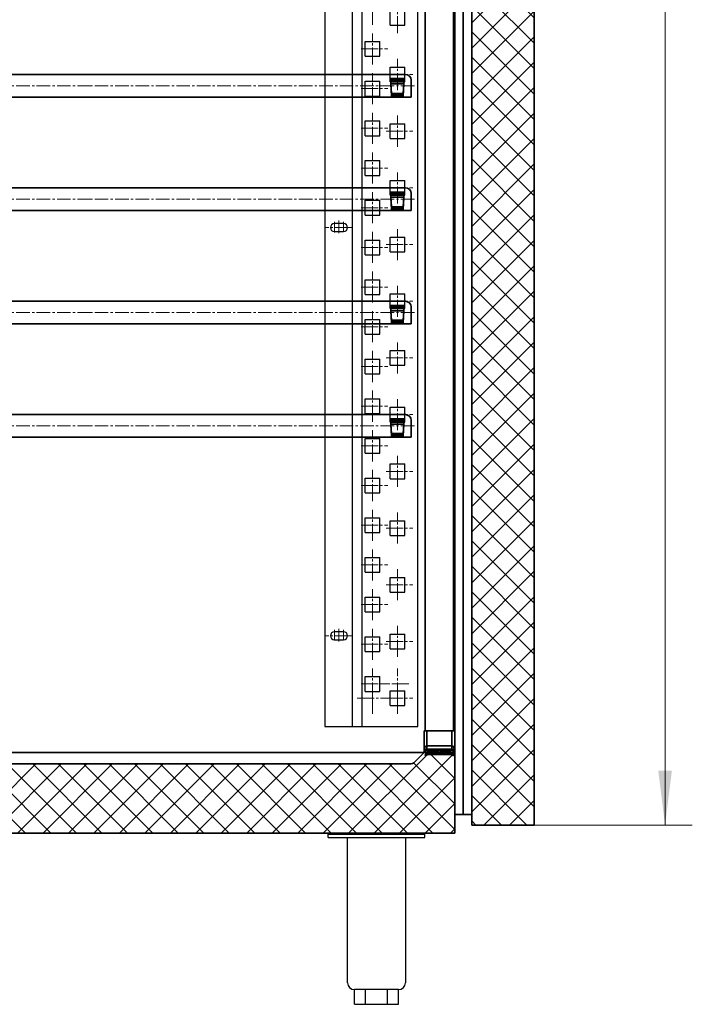
# Model space of a CAD drawing. Units: millimetres. Extents: x 3445 to 6238, y -9103 to -4922.
# Drawn here: x 5645 to 6238, y -7530 to -6661 of the extents above; entities that cross this region are included whole.
import ezdxf

# ---------------------------------------------------------------- set-up
doc = ezdxf.new("R2010")
doc.units = ezdxf.units.MM
doc.linetypes.add('中心线', pattern=[20.6, 15, -1.8, 2, -1.8])
doc.linetypes.add('点画线', pattern=[18, 12, -2, 2, -2])
doc.layers.get('0').update_dxf_attribs({"lineweight": 35})
for name, color, linetype, lineweight in [('1轮廓实线层', 7, 'Continuous', 50), ('5剖面线层', 2, 'Continuous', 18), ('Layer0', 7, 'Continuous', 18), ('Layer2', 7, 'Continuous', 18), ('中心线层', 1, '点画线', 18), ('剖面线层', 4, 'Continuous', 18), ('尺寸线层', 3, 'Continuous', 18), ('粗实线层', 7, 'Continuous', 35)]:
    doc.layers.add(name, color=color, linetype=linetype, lineweight=lineweight)
doc.styles.add('标准', font='txt', dxfattribs={"width": 0.667})
doc.dimstyles.new('GB_尺寸', dxfattribs={"dimscale": 12, "dimtxt": 3.5, "dimasz": 4, "dimexe": 2, "dimexo": 0, "dimtad": 1, "dimzin": 4, "dimdsep": 46, "dimlunit": 5, "dimtxsty": '标准', "dimblk": '_CAXARROW', "dimcen": 0, "dimdle": 6, "dimazin": 2, "dimtfac": 0.707107, "dimtdec": 3, "dimtmove": 2, "dimatfit": 3, "dimfxl": 0, "dimfrac": 2, "dimtolj": 1, "dimtzin": 0, "dimarcsym": 0})

# ---------------------------------------------------------------- blocks, each defined once
blk = doc.blocks.new('zw$B60_1')
at = {"layer": '5剖面线层'}
h = blk.add_hatch(dxfattribs=at)
h.set_pattern_fill('ANSI37', color=256, scale=0.5, style=0)
edge = h.paths.add_edge_path(flags=0)
edge.add_line((0, 1.5), (0, 1.7))
edge.add_arc((0.2, 1.7), 0.2, 90, 180, ccw=False)
edge.add_line((0.2, 1.9), (2, 1.9))
edge.add_arc((2, 1.4), 0.5, 0, 90, ccw=False)
edge.add_arc((2.7, 1.4), 0.2, 180.00001, 270)
edge.add_line((2.7, 1.2), (4.24, 1.2))
edge.add_line((4.24, 1.2), (4.5, 1.72))
edge.add_arc((4.95, 1.5), 0.5, 90.00001, 153.43494, ccw=False)
edge.add_line((4.95, 2), (5.98, 2))
edge.add_line((5.98, 2), (5.58, 1.2))
edge.add_line((5.58, 1.2), (6.34, 1.2))
edge.add_line((6.34, 1.2), (6.6, 1.72))
edge.add_arc((7.05, 1.5), 0.5, 90.00001, 153.43494, ccw=False)
edge.add_line((7.05, 2), (8.08, 2))
edge.add_line((8.08, 2), (7.68, 1.2))
edge.add_line((7.68, 1.2), (8.44, 1.2))
edge.add_line((8.44, 1.2), (8.7, 1.72))
edge.add_arc((9.15, 1.5), 0.5, 89.99998, 153.43495, ccw=False)
edge.add_line((9.15, 2), (10.18, 2))
edge.add_line((10.18, 2), (9.78, 1.2))
edge.add_line((9.78, 1.2), (11, 1.2))
edge.add_arc((11, 1.7), 0.5, 270, 360)
edge.add_line((11.5, 1.7), (11.5, 2.2))
edge.add_arc((11, 2.2), 0.5, 360, 451.34789)
edge.add_line((10.99, 2.7), (2.44, 2.5))
edge.add_arc((2.42, 3), 0.5, 243.19859, 271.34789, ccw=False)
edge.add_line((2.2, 2.55), (0.28, 3.52))
edge.add_arc((0.41, 3.79), 0.3, 175, 243.19859, ccw=False)
edge.add_line((0.11, 3.82), (0.17, 4.46))
edge.add_arc((0.47, 4.43), 0.3, 63.19859, 175, ccw=False)
edge.add_line((0.6, 4.7), (2.47, 3.76))
edge.add_arc((2.7, 4.21), 0.5, 243.19859, 271.34789)
edge.add_line((2.71, 3.71), (22.29, 3.71))
edge.add_arc((22.3, 4.21), 0.5, 268.65211, 296.80141)
edge.add_line((22.53, 3.76), (24.4, 4.7))
edge.add_arc((24.53, 4.43), 0.3, 5, 116.80141, ccw=False)
edge.add_line((24.83, 4.46), (24.89, 3.82))
edge.add_arc((24.59, 3.79), 0.3, -63.19859, 5, ccw=False)
edge.add_line((24.72, 3.52), (22.8, 2.55))
edge.add_arc((22.58, 3), 0.5, 268.65211, 296.80141, ccw=False)
edge.add_line((22.56, 2.5), (14.01, 2.7))
edge.add_arc((14, 2.2), 0.5, 88.65211, 180)
edge.add_line((13.5, 2.2), (13.5, 1.7))
edge.add_arc((14, 1.7), 0.5, 180, 270)
edge.add_line((14, 1.2), (15.22, 1.2))
edge.add_line((15.22, 1.2), (14.82, 2))
edge.add_line((14.82, 2), (15.85, 2))
edge.add_arc((15.85, 1.5), 0.5, 26.56505, 90.00002, ccw=False)
edge.add_line((16.3, 1.72), (16.56, 1.2))
edge.add_line((16.56, 1.2), (17.32, 1.2))
edge.add_line((17.32, 1.2), (16.92, 2))
edge.add_line((16.92, 2), (17.95, 2))
edge.add_arc((17.95, 1.5), 0.5, 26.56506, 89.99999, ccw=False)
edge.add_line((18.4, 1.72), (18.66, 1.2))
edge.add_line((18.66, 1.2), (19.42, 1.2))
edge.add_line((19.42, 1.2), (19.02, 2))
edge.add_line((19.02, 2), (20.05, 2))
edge.add_arc((20.05, 1.5), 0.5, 26.56506, 89.99999, ccw=False)
edge.add_line((20.5, 1.72), (20.76, 1.2))
edge.add_line((20.76, 1.2), (22.3, 1.2))
edge.add_arc((22.3, 1.4), 0.2, 270, 360)
edge.add_arc((23, 1.4), 0.5, 90, 180, ccw=False)
edge.add_line((23, 1.9), (24.8, 1.9))
edge.add_arc((24.8, 1.7), 0.2, 0, 90, ccw=False)
edge.add_line((25, 1.7), (25, 1.5))
edge.add_arc((23.5, 1.5), 1.5, 270, 360, ccw=False)
edge.add_line((23.5, 0), (1.5, 0))
edge.add_arc((1.5, 1.5), 1.5, 180, 270, ccw=False)
at = {"color": 7, "linetype": 'Continuous', "lineweight": 35}
for p, q in [((0, 1.7), (0, 1.5)), ((0.17, 4.46), (0.11, 3.82)), ((2, 1.9), (0.2, 1.9)), ((0.28, 3.52), (2.2, 2.55)), ((2.47, 3.76), (0.6, 4.7)), ((1.5, 0), (23.5, 0)), ((10.99, 2.7), (2.44, 2.5)), ((4.24, 1.2), (2.7, 1.2)), ((22.29, 3.71), (2.71, 3.71)), ((4.5, 1.72), (4.24, 1.2)), ((5.98, 2), (4.95, 2)), ((5.58, 1.2), (5.98, 2)), ((6.34, 1.2), (5.58, 1.2)), ((6.6, 1.72), (6.34, 1.2)), ((8.08, 2), (7.05, 2)), ((7.68, 1.2), (8.08, 2)), ((8.44, 1.2), (7.68, 1.2)), ((8.7, 1.72), (8.44, 1.2)), ((10.18, 2), (9.15, 2)), ((9.78, 1.2), (10.18, 2)), ((11, 1.2), (9.78, 1.2)), ((11.5, 2.2), (11.5, 1.7)), ((13.5, 1.7), (13.5, 2.2)), ((15.22, 1.2), (14, 1.2)), ((14.01, 2.7), (22.56, 2.5)), ((14.82, 2), (15.22, 1.2)), ((15.85, 2), (14.82, 2)), ((16.56, 1.2), (16.3, 1.72)), ((17.32, 1.2), (16.56, 1.2)), ((16.92, 2), (17.32, 1.2)), ((17.95, 2), (16.92, 2)), ((18.66, 1.2), (18.4, 1.72)), ((19.42, 1.2), (18.66, 1.2)), ((19.02, 2), (19.42, 1.2)), ((20.05, 2), (19.02, 2)), ((20.76, 1.2), (20.5, 1.72)), ((22.3, 1.2), (20.76, 1.2)), ((24.4, 4.7), (22.53, 3.76)), ((22.8, 2.55), (24.72, 3.52)), ((24.8, 1.9), (23, 1.9)), ((24.89, 3.82), (24.83, 4.46)), ((25, 1.5), (25, 1.7))]:
    blk.add_line(p, q, dxfattribs=at)
for centre, radius, start, end in [((0.2, 1.7), 0.2, 90, 180), ((1.5, 1.5), 1.5, 180, 270), ((0.41, 3.79), 0.3, 175, 243.19859), ((0.47, 4.43), 0.3, 63.19859, 175), ((2, 1.4), 0.5, 360, 90), ((2.7, 4.21), 0.5, 243.19859, 271.34789), ((2.7, 1.4), 0.2, 180, 270), ((4.95, 1.5), 0.5, 90, 153.43495), ((7.05, 1.5), 0.5, 90, 153.43495), ((9.15, 1.5), 0.5, 89.99998, 153.43493), ((11, 1.7), 0.5, 270, 360), ((14, 1.7), 0.5, 180, 270), ((15.85, 1.5), 0.5, 26.56505, 90), ((17.95, 1.5), 0.5, 26.56505, 90), ((20.05, 1.5), 0.5, 26.56505, 90), ((22.3, 4.21), 0.5, 268.65211, 296.80141), ((22.3, 1.4), 0.2, 270, 0), ((23, 1.4), 0.5, 90, 180.00001), ((23.5, 1.5), 1.5, 270, 360), ((24.53, 4.43), 0.3, 5, 116.80141), ((24.59, 3.79), 0.3, 296.80141, 5), ((24.8, 1.7), 0.2, 0, 90)]:
    blk.add_arc(centre, radius, start, end, dxfattribs=at)
at = {"layer": '粗实线层'}
for centre, start, end in [((2.42, 3), 243.19859, 271.34789), ((11, 2.2), 0, 91.34789), ((14, 2.2), 88.65211, 180), ((22.58, 3), 268.65211, 296.80141)]:
    blk.add_arc(centre, 0.5, start, end, dxfattribs=at)
blk = doc.blocks.new('zw$515C_1')
at = {"color": 7, "linetype": 'Continuous', "lineweight": 35}
for p, q in [((0, 27), (18.56, 27)), ((0, 24.5), (0, 27)), ((18.56, 27), (18.76, 27)), ((18.76, 27), (18.76, 26)), ((0, 2.5), (0, 24.5)), ((0, 24.5), (13.06, 24.5)), ((13.06, 2.5), (13.06, 24.5)), ((16.06, 24.5), (13.06, 24.5)), ((16.06, 2.5), (16.06, 24.5)), ((17.06, 24.5), (17.06, 2.5)), ((18.76, 26), (18.56, 26)), ((0, 2.5), (13.06, 2.5)), ((0, 0), (0, 2.5)), ((0, 0), (18.56, 0)), ((16.06, 2.5), (13.06, 2.5)), ((18.56, 1), (18.76, 1)), ((18.76, 0), (18.56, 0)), ((18.76, 1), (18.76, 0))]:
    blk.add_line(p, q, dxfattribs=at)
for centre, radius, start, end in [((18.56, 24.5), 2.5, 90, 180), ((18.56, 24.5), 1.5, 90, 180), ((18.56, 2.5), 2.5, 180, 270), ((18.56, 2.5), 1.5, 180, 270)]:
    blk.add_arc(centre, radius, start, end, dxfattribs=at)
for centre, start_param, end_param in [((18.56, 24.5), 1.570796, 3.141593), ((18.56, 2.5), 3.141593, 4.712389)]:
    blk.add_ellipse(centre, major_axis=(5.5, 0), ratio=0.454545, start_param=start_param, end_param=end_param, dxfattribs=at)
blk = doc.blocks.new('*X20')
at = {"layer": '尺寸线层', "linetype": 'Continuous'}
for points in [[(6213.7, -5771.51), (6219.7, -5819.51), (6207.7, -5819.51)], [(6213.7, -7371.51), (6219.7, -7323.51), (6207.7, -7323.51)]]:
    blk.add_hatch(color=0, dxfattribs=at).paths.add_polyline_path(points, flags=0)
at = {"layer": '尺寸线层', "color": 0, "linetype": 'Continuous'}
for p, q in [((6098.21, -5771.51), (6237.7, -5771.51)), ((6213.7, -5771.51), (6213.7, -7371.51)), ((6098.21, -7371.51), (6237.7, -7371.51))]:
    blk.add_line(p, q, dxfattribs=at)
at = {"layer": '尺寸线层', "color": 0, "insert": (6185.32, -6571.51), "char_height": 42, "width": 158.248, "attachment_point": 5, "rotation": 90, "line_spacing_factor": 1.15057, "style": '标准'}
blk.add_mtext('\\T1.1;1600', dxfattribs=at)
blk = doc.blocks.new('_CAXARROW')
blk.add_hatch(color=0).paths.add_polyline_path([(0, 0), (-1, 0.125), (-1, -0.125)], flags=0)
blk = doc.blocks.new('bcvbb')
at = {"layer": 'Layer0', "color": 0, "linetype": 'Continuous', "lineweight": 30}
for p, q in [((575.4, 0), (-724.6, 0)), ((-724.6, 0), (-724.6, -82)), ((-648.1, -8.5), (-648.1, -16.5)), ((-641.1, -16.5), (-641.1, -8.5)), ((-288.1, -8.5), (-288.1, -16.5)), ((-281.1, -16.5), (-281.1, -8.5)), ((575.4, -24), (-724.6, -24)), ((575.4, -32.66), (-724.6, -32.66)), ((-693.6, -35.5), (-680.6, -35.5)), ((-693.6, -35.5), (-693.6, -48.5)), ((-680.6, -35.5), (-680.6, -48.5)), ((-658.6, -35.5), (-645.6, -35.5)), ((-658.6, -35.5), (-658.6, -48.5)), ((-645.6, -35.5), (-645.6, -48.5)), ((-623.6, -35.5), (-610.6, -35.5)), ((-623.6, -35.5), (-623.6, -48.5)), ((-610.6, -35.5), (-610.6, -48.5)), ((-588.6, -35.5), (-575.6, -35.5)), ((-588.6, -35.5), (-588.6, -48.5)), ((-575.6, -35.5), (-575.6, -48.5)), ((-553.6, -35.5), (-540.6, -35.5)), ((-553.6, -35.5), (-553.6, -48.5)), ((-540.6, -35.5), (-540.6, -48.5)), ((-518.6, -35.5), (-505.6, -35.5)), ((-518.6, -35.5), (-518.6, -48.5)), ((-505.6, -35.5), (-505.6, -48.5)), ((-483.6, -35.5), (-470.6, -35.5)), ((-483.6, -35.5), (-483.6, -48.5)), ((-470.6, -35.5), (-470.6, -48.5)), ((-448.6, -35.5), (-435.6, -35.5)), ((-448.6, -35.5), (-448.6, -48.5)), ((-435.6, -35.5), (-435.6, -48.5)), ((-413.6, -35.5), (-400.6, -35.5)), ((-413.6, -35.5), (-413.6, -48.5)), ((-400.6, -35.5), (-400.6, -48.5)), ((-378.6, -35.5), (-365.6, -35.5)), ((-378.6, -35.5), (-378.6, -48.5)), ((-365.6, -35.5), (-365.6, -48.5)), ((-343.6, -35.5), (-330.6, -35.5)), ((-343.6, -35.5), (-343.6, -48.5)), ((-330.6, -35.5), (-330.6, -48.5)), ((-308.6, -35.5), (-295.6, -35.5)), ((-308.6, -35.5), (-308.6, -48.5)), ((-295.6, -35.5), (-295.6, -48.5)), ((-273.6, -35.5), (-260.6, -35.5)), ((-273.6, -35.5), (-273.6, -48.5)), ((-260.6, -35.5), (-260.6, -48.5)), ((-238.6, -35.5), (-225.6, -35.5)), ((-238.6, -35.5), (-238.6, -48.5)), ((-225.6, -35.5), (-225.6, -48.5)), ((-203.6, -35.5), (-190.6, -35.5)), ((-203.6, -35.5), (-203.6, -48.5)), ((-190.6, -35.5), (-190.6, -48.5)), ((-168.6, -35.5), (-155.6, -35.5)), ((-168.6, -35.5), (-168.6, -48.5)), ((-155.6, -35.5), (-155.6, -48.5)), ((-133.6, -35.5), (-120.6, -35.5)), ((-133.6, -35.5), (-133.6, -48.5)), ((-120.6, -35.5), (-120.6, -48.5)), ((-693.6, -48.5), (-680.6, -48.5)), ((-658.6, -48.5), (-645.6, -48.5)), ((-623.6, -48.5), (-610.6, -48.5)), ((-588.6, -48.5), (-575.6, -48.5)), ((-553.6, -48.5), (-540.6, -48.5)), ((-518.6, -48.5), (-505.6, -48.5)), ((-483.6, -48.5), (-470.6, -48.5)), ((-448.6, -48.5), (-435.6, -48.5)), ((-413.6, -48.5), (-400.6, -48.5)), ((-378.6, -48.5), (-365.6, -48.5)), ((-343.6, -48.5), (-330.6, -48.5)), ((-308.6, -48.5), (-295.6, -48.5)), ((-273.6, -48.5), (-260.6, -48.5)), ((-238.6, -48.5), (-225.6, -48.5)), ((-203.6, -48.5), (-190.6, -48.5)), ((-168.6, -48.5), (-155.6, -48.5)), ((-133.6, -48.5), (-120.6, -48.5)), ((-706.1, -57.5), (-693.1, -57.5)), ((-706.1, -57.5), (-706.1, -70.5)), ((-693.1, -57.5), (-693.1, -70.5)), ((-656.1, -57.5), (-643.1, -57.5)), ((-656.1, -57.5), (-656.1, -70.5)), ((-643.1, -57.5), (-643.1, -70.5)), ((-606.1, -57.5), (-593.1, -57.5)), ((-606.1, -57.5), (-606.1, -70.5)), ((-593.1, -57.5), (-593.1, -70.5)), ((-556.1, -57.5), (-543.1, -57.5)), ((-556.1, -57.5), (-556.1, -70.5)), ((-543.1, -57.5), (-543.1, -70.5)), ((-506.1, -57.5), (-493.1, -57.5)), ((-506.1, -57.5), (-506.1, -70.5)), ((-493.1, -57.5), (-493.1, -70.5)), ((-456.1, -57.5), (-443.1, -57.5)), ((-456.1, -57.5), (-456.1, -70.5)), ((-443.1, -57.5), (-443.1, -70.5)), ((-406.1, -57.5), (-393.1, -57.5)), ((-406.1, -57.5), (-406.1, -70.5)), ((-393.1, -57.5), (-393.1, -70.5)), ((-356.1, -57.5), (-343.1, -57.5)), ((-356.1, -57.5), (-356.1, -70.5)), ((-343.1, -57.5), (-343.1, -70.5)), ((-306.1, -57.5), (-293.1, -57.5)), ((-306.1, -57.5), (-306.1, -70.5)), ((-293.1, -57.5), (-293.1, -70.5)), ((-256.1, -57.5), (-243.1, -57.5)), ((-256.1, -57.5), (-256.1, -70.5)), ((-243.1, -57.5), (-243.1, -70.5)), ((-206.1, -57.5), (-193.1, -57.5)), ((-206.1, -57.5), (-206.1, -70.5)), ((-193.1, -57.5), (-193.1, -70.5)), ((-156.1, -57.5), (-143.1, -57.5)), ((-156.1, -57.5), (-156.1, -70.5)), ((-143.1, -57.5), (-143.1, -70.5)), ((-106.1, -57.5), (-93.1, -57.5)), ((-106.1, -57.5), (-106.1, -70.5)), ((-706.1, -70.5), (-693.1, -70.5)), ((-656.1, -70.5), (-643.1, -70.5)), ((-606.1, -70.5), (-593.1, -70.5)), ((-556.1, -70.5), (-543.1, -70.5)), ((-506.1, -70.5), (-493.1, -70.5)), ((-456.1, -70.5), (-443.1, -70.5)), ((-406.1, -70.5), (-393.1, -70.5)), ((-356.1, -70.5), (-343.1, -70.5)), ((-306.1, -70.5), (-293.1, -70.5)), ((-256.1, -70.5), (-243.1, -70.5)), ((-206.1, -70.5), (-193.1, -70.5)), ((-156.1, -70.5), (-143.1, -70.5)), ((-106.1, -70.5), (-93.1, -70.5)), ((-724.6, -82), (575.4, -82))]:
    blk.add_line(p, q, dxfattribs=at)
for centre, start, end in [((-644.6, -8.5), 0, 180), ((-284.6, -8.5), 0, 180), ((-644.6, -16.5), 180, 360), ((-284.6, -16.5), 180, 360)]:
    blk.add_arc(centre, 3.5, start, end, dxfattribs=at)
at = {"layer": 'Layer2', "color": 5, "linetype": '中心线', "lineweight": 5}
for p, q in [((-644.6, -24), (-644.6, 0)), ((-284.6, -24), (-284.6, 0)), ((-648.88, -8.5), (-639.5, -8.5)), ((-288.88, -8.5), (-279.5, -8.5)), ((-649.6, -12.5), (-638.41, -12.5)), ((-648.31, -16.5), (-639.5, -16.5)), ((-289.6, -12.5), (-278.41, -12.5)), ((-288.31, -16.5), (-279.5, -16.5)), ((-699.6, -64), (-699.6, -28.33)), ((-687.1, -32), (-687.1, -55.67)), ((-652.1, -32), (-652.1, -55.67)), ((-617.1, -32), (-617.1, -55.67)), ((-582.1, -32), (-582.1, -55.67)), ((-547.1, -32), (-547.1, -55.67)), ((-512.1, -32), (-512.1, -55.67)), ((-477.1, -32), (-477.1, -55.67)), ((-442.1, -32), (-442.1, -55.67)), ((-407.1, -32), (-407.1, -55.67)), ((-372.1, -32), (-372.1, -55.67)), ((-337.1, -32), (-337.1, -55.67)), ((-302.1, -32), (-302.1, -55.67)), ((-267.1, -32), (-267.1, -55.67)), ((-232.1, -32), (-232.1, -55.67)), ((-197.1, -32), (-197.1, -55.67)), ((-162.1, -32), (-162.1, -55.67)), ((-127.1, -32), (-127.1, -55.67)), ((-713.32, -42), (-685.91, -42)), ((-700.82, -42), (-673.41, -42)), ((-665.82, -42), (-638.41, -42)), ((-630.82, -42), (-603.41, -42)), ((-595.82, -42), (-568.41, -42)), ((-560.82, -42), (-533.41, -42)), ((-525.82, -42), (-498.41, -42)), ((-490.82, -42), (-463.41, -42)), ((-455.82, -42), (-428.41, -42)), ((-420.82, -42), (-393.41, -42)), ((-385.82, -42), (-358.41, -42)), ((-350.82, -42), (-323.41, -42)), ((-315.82, -42), (-288.41, -42)), ((-280.82, -42), (-253.41, -42)), ((-245.82, -42), (-218.41, -42)), ((-210.82, -42), (-183.41, -42)), ((-175.82, -42), (-148.41, -42)), ((-140.82, -42), (-113.41, -42)), ((-105.82, -42), (-78.41, -42)), ((-687.1, -74), (-687.1, -50.33)), ((-699.6, -54), (-699.6, -77.67)), ((-649.6, -54), (-649.6, -77.67)), ((-599.6, -54), (-599.6, -77.67)), ((-549.6, -54), (-549.6, -77.67)), ((-499.6, -54), (-499.6, -77.67)), ((-449.6, -54), (-449.6, -77.67)), ((-399.6, -54), (-399.6, -77.67)), ((-349.6, -54), (-349.6, -77.67)), ((-299.6, -54), (-299.6, -77.67)), ((-249.6, -54), (-249.6, -77.67)), ((-199.6, -54), (-199.6, -77.67)), ((-149.6, -54), (-149.6, -77.67)), ((-713.32, -64), (-685.91, -64)), ((-700.82, -64), (-673.41, -64)), ((-663.32, -64), (-635.91, -64)), ((-613.32, -64), (-585.91, -64)), ((-563.32, -64), (-535.91, -64)), ((-513.32, -64), (-485.91, -64)), ((-463.32, -64), (-435.91, -64)), ((-413.32, -64), (-385.91, -64)), ((-363.32, -64), (-335.91, -64)), ((-313.32, -64), (-285.91, -64)), ((-263.32, -64), (-235.91, -64)), ((-213.32, -64), (-185.91, -64)), ((-163.32, -64), (-135.91, -64)), ((-113.32, -64), (-85.91, -64))]:
    blk.add_line(p, q, dxfattribs=at)
blk = doc.blocks.new('1')
at = {"color": 2, "linetype": 'Continuous', "lineweight": 35}
for p, q in [((67.69, 20), (-275.13, 20)), ((344.87, 20), (67.69, 20)), ((-280.13, 15), (-280.13, 1.01)), ((-275.23, 14.06), (-275.23, 5.94)), ((-274.16, 14.06), (-274.81, 14.06)), ((-274.81, 14.06), (-274.81, 5.94)), ((-264.28, 15.78), (-274.19, 15.16)), ((-274.16, 5.94), (-274.16, 14.06)), ((-273.58, 15.1), (-274.09, 15.06)), ((-274.09, 15.06), (-273.45, 15.06)), ((-273.58, 15.1), (-272.93, 15.1)), ((-273.45, 15.06), (-272.93, 15.1)), ((-272.93, 15.1), (-272.93, 4.9)), ((-272.44, 15.13), (-272.59, 15.13)), ((-272.2, 15.15), (-263.78, 15.68)), ((-272.2, 15.15), (-272.2, 4.85)), ((-259.13, 16.1), (-264.28, 15.78)), ((-263.78, 15.68), (-263.78, 4.32)), ((-260.88, 15.93), (-261.79, 15.82)), ((-261.79, 15.82), (-260.93, 15.82)), ((-260.93, 15.82), (-260.02, 15.93)), ((-260.93, 15.82), (-260.93, 4.18)), ((-260.88, 15.93), (-260.02, 15.93)), ((-260.02, 15.93), (-260.02, 4.07)), ((-259.15, 16), (-259.15, 4)), ((-259.15, 16), (-259.13, 16)), ((-259.13, 16), (-259.13, 16.1)), ((331.77, 16.34), (331.67, 16.34)), ((331.67, 16.34), (332.62, 1.27)), ((331.78, 16.31), (331.77, 16.34)), ((331.78, 16.31), (343.77, 16.31)), ((331.95, 14.54), (331.84, 15.45)), ((331.84, 15.45), (343.71, 15.45)), ((331.84, 14.58), (331.84, 15.45)), ((331.84, 14.58), (331.95, 13.67)), ((331.95, 14.54), (343.59, 14.54)), ((331.95, 13.67), (331.95, 14.54)), ((332.1, 11.68), (343.45, 11.68)), ((332.62, 3.26), (332.1, 11.68)), ((343.45, 11.68), (342.92, 3.26)), ((342.93, 1.27), (343.87, 16.34)), ((343.71, 15.45), (343.59, 14.54)), ((343.59, 13.67), (343.71, 14.58)), ((343.59, 14.54), (343.59, 13.67)), ((343.71, 15.45), (343.71, 14.58)), ((343.87, 16.34), (343.77, 16.34)), ((343.77, 16.34), (343.77, 16.31)), ((349.87, 15), (349.87, 1.01)), ((-280.13, 1.01), (-280.13, 0)), ((67.69, 0), (-280.13, 0)), ((-274.81, 5.94), (-274.16, 5.94)), ((-274.19, 4.84), (-259.13, 3.9)), ((-273.45, 4.94), (-274.09, 4.94)), ((-274.09, 4.94), (-273.58, 4.9)), ((-272.93, 4.9), (-273.58, 4.9)), ((-272.93, 4.9), (-273.45, 4.94)), ((-272.59, 4.87), (-272.44, 4.87)), ((-263.78, 4.32), (-272.2, 4.85)), ((-260.93, 4.18), (-261.79, 4.18)), ((-261.79, 4.18), (-260.88, 4.07)), ((-260.02, 4.07), (-260.93, 4.18)), ((-260.02, 4.07), (-260.88, 4.07)), ((-259.13, 4), (-259.15, 4)), ((-259.13, 3.9), (-259.13, 4)), ((349.87, 0), (67.69, 0)), ((332.62, 3.26), (342.92, 3.26)), ((332.64, 3.02), (332.64, 2.87)), ((332.72, 2.02), (332.67, 2.53)), ((332.67, 2.53), (342.87, 2.53)), ((332.67, 1.89), (332.67, 2.53)), ((332.67, 1.89), (332.72, 1.38)), ((332.72, 1.38), (332.72, 2.02)), ((333.71, 1.3), (333.71, 0.66)), ((341.83, 1.3), (333.71, 1.3)), ((333.71, 0.66), (341.83, 0.66)), ((333.71, 0.24), (341.83, 0.24)), ((341.83, 0.66), (341.83, 1.3)), ((342.87, 2.53), (342.83, 2.02)), ((342.83, 2.02), (342.83, 1.38)), ((342.83, 1.38), (342.87, 1.89)), ((342.87, 2.53), (342.87, 1.89)), ((342.91, 2.87), (342.91, 3.02)), ((349.87, 1.01), (349.87, 0))]:
    blk.add_line(p, q, dxfattribs=at)
at = {"color": 2}
for centre, start, end in [((-275.13, 15), 90, 180), ((344.87, 15), 0, 90)]:
    blk.add_arc(centre, 5, start, end, dxfattribs=at)
at = {"color": 2, "linetype": 'Continuous', "lineweight": 35}
for centre, radius, start, end in [((-274.13, 14.06), 1.1, 93.57633, 180), ((-273.89, 14.16), 0.926, 102.64805, 185.86974), ((-273.24, 14.16), 0.926, 102.64805, 185.86974), ((-274.13, 5.94), 1.1, 180, 266.42367), ((-273.89, 5.84), 0.926, 174.13026, 257.35195), ((-273.24, 5.84), 0.926, 174.13026, 257.35195), ((333.71, 1.34), 1.1, 183.57633, 270), ((333.62, 2.22), 0.926, 192.64805, 275.86974), ((333.62, 1.58), 0.926, 192.64805, 275.86974), ((341.93, 2.22), 0.926, 264.13026, 347.35195), ((341.93, 1.58), 0.926, 264.13026, 347.35195), ((341.83, 1.34), 1.1, 270, 356.42367)]:
    blk.add_arc(centre, radius, start, end, dxfattribs=at)
for points, knots in [([(-273.58, 15.1), (-273.47, 15.1), (-273.26, 15.11), (-272.92, 15.12), (-272.69, 15.13), (-272.59, 15.13)], [0, 0, 0, 0, 0.3540158, 0.7080315, 0.9857861, 0.9857861, 0.9857861, 0.9857861]), ([(-272.93, 15.1), (-272.83, 15.11), (-272.72, 15.12), (-272.47, 15.13), (-272.33, 15.14), (-272.2, 15.15)], [0, 0, 0, 0, 0.3658006, 0.3658006, 0.7316011, 0.7316011, 0.7316011, 0.7316011]), ([(-263.78, 15.68), (-263.5, 15.69), (-263.22, 15.7), (-262.66, 15.73), (-262.39, 15.74), (-261.89, 15.76), (-261.65, 15.77), (-261.24, 15.8), (-261.07, 15.81), (-260.93, 15.82)], [0, 0, 0, 0, 0.715798, 0.715798, 1.431597, 1.431597, 2.147395, 2.147395, 2.863193, 2.863193, 2.863193, 2.863193]), ([(-263.34, 15.7), (-263.27, 15.7), (-263.01, 15.72), (-262.59, 15.75), (-262.12, 15.78), (-261.9, 15.81), (-261.79, 15.82)], [0, 0, 0, 0, 0.168614, 0.630042, 1.091471, 1.5529, 1.5529, 1.5529, 1.5529]), ([(-260.88, 15.93), (-260.71, 15.94), (-260.45, 15.95), (-259.85, 15.98), (-259.5, 15.99), (-259.15, 16)], [0, 0, 0, 0, 0.866665, 0.866665, 1.733331, 1.733331, 1.733331, 1.733331]), ([(-260.02, 15.93), (-259.93, 15.94), (-259.8, 15.95), (-259.5, 15.98), (-259.33, 15.99), (-259.15, 16)], [0, 0, 0, 0, 0.4342908, 0.4342908, 0.8685817, 0.8685817, 0.8685817, 0.8685817]), ([(331.84, 14.58), (331.83, 14.76), (331.82, 15.01), (331.8, 15.62), (331.79, 15.96), (331.78, 16.31)], [0, 0, 0, 0, 0.866665, 0.866665, 1.733331, 1.733331, 1.733331, 1.733331]), ([(331.84, 15.45), (331.83, 15.53), (331.82, 15.66), (331.8, 15.96), (331.79, 16.14), (331.78, 16.31)], [0, 0, 0, 0, 0.4342908, 0.4342908, 0.8685817, 0.8685817, 0.8685817, 0.8685817]), ([(332.1, 11.68), (332.08, 11.96), (332.07, 12.25), (332.05, 12.81), (332.04, 13.08), (332.01, 13.58), (332, 13.81), (331.98, 14.22), (331.97, 14.4), (331.95, 14.54)], [0, 0, 0, 0, 0.715798, 0.715798, 1.431597, 1.431597, 2.147395, 2.147395, 2.863193, 2.863193, 2.863193, 2.863193]), ([(332.07, 12.13), (332.07, 12.2), (332.05, 12.45), (332.03, 12.88), (331.99, 13.35), (331.97, 13.57), (331.95, 13.67)], [0, 0, 0, 0, 0.168614, 0.630042, 1.091471, 1.5529, 1.5529, 1.5529, 1.5529]), ([(343.59, 14.54), (343.58, 14.4), (343.57, 14.22), (343.55, 13.81), (343.53, 13.58), (343.51, 13.08), (343.5, 12.81), (343.48, 12.25), (343.46, 11.96), (343.45, 11.68)], [0, 0, 0, 0, 0.715798, 0.715798, 1.431597, 1.431597, 2.147395, 2.147395, 2.863193, 2.863193, 2.863193, 2.863193]), ([(343.59, 13.67), (343.58, 13.57), (343.56, 13.35), (343.52, 12.88), (343.49, 12.45), (343.48, 12.2), (343.47, 12.13)], [0, 0, 0, 0, 0.461429, 0.922858, 1.384286, 1.5529, 1.5529, 1.5529, 1.5529]), ([(343.77, 16.31), (343.76, 15.96), (343.75, 15.62), (343.73, 15.01), (343.72, 14.76), (343.71, 14.58)], [0, 0, 0, 0, 0.866665, 0.866665, 1.733331, 1.733331, 1.733331, 1.733331]), ([(343.77, 16.31), (343.76, 16.14), (343.75, 15.96), (343.73, 15.66), (343.72, 15.53), (343.71, 15.45)], [0, 0, 0, 0, 0.4342908, 0.4342908, 0.8685817, 0.8685817, 0.8685817, 0.8685817]), ([(-272.59, 4.87), (-272.69, 4.87), (-272.92, 4.88), (-273.26, 4.89), (-273.47, 4.9), (-273.58, 4.9)], [0, 0, 0, 0, 0.2777546, 0.6317704, 0.9857861, 0.9857861, 0.9857861, 0.9857861]), ([(-272.2, 4.85), (-272.33, 4.86), (-272.47, 4.87), (-272.72, 4.88), (-272.83, 4.89), (-272.93, 4.9)], [0, 0, 0, 0, 0.3658006, 0.3658006, 0.7316011, 0.7316011, 0.7316011, 0.7316011]), ([(-260.93, 4.18), (-261.07, 4.19), (-261.24, 4.2), (-261.65, 4.23), (-261.89, 4.24), (-262.39, 4.26), (-262.66, 4.27), (-263.22, 4.3), (-263.5, 4.31), (-263.78, 4.32)], [0, 0, 0, 0, 0.715798, 0.715798, 1.431597, 1.431597, 2.147395, 2.147395, 2.863193, 2.863193, 2.863193, 2.863193]), ([(-261.79, 4.18), (-261.9, 4.19), (-262.12, 4.22), (-262.59, 4.25), (-263.01, 4.28), (-263.27, 4.3), (-263.34, 4.3)], [0, 0, 0, 0, 0.461429, 0.922858, 1.384286, 1.5529, 1.5529, 1.5529, 1.5529]), ([(-259.15, 4), (-259.5, 4.01), (-259.85, 4.02), (-260.45, 4.05), (-260.71, 4.06), (-260.88, 4.07)], [0, 0, 0, 0, 0.866665, 0.866665, 1.733331, 1.733331, 1.733331, 1.733331]), ([(-259.15, 4), (-259.33, 4.01), (-259.5, 4.02), (-259.8, 4.05), (-259.93, 4.06), (-260.02, 4.07)], [0, 0, 0, 0, 0.4342908, 0.4342908, 0.8685817, 0.8685817, 0.8685817, 0.8685817]), ([(332.67, 2.53), (332.67, 2.63), (332.66, 2.75), (332.64, 3), (332.63, 3.13), (332.62, 3.26)], [0, 0, 0, 0, 0.3658006, 0.3658006, 0.7316011, 0.7316011, 0.7316011, 0.7316011]), ([(332.67, 1.89), (332.67, 1.99), (332.66, 2.2), (332.65, 2.54), (332.64, 2.77), (332.64, 2.87)], [0, 0, 0, 0, 0.3540158, 0.7080315, 0.9857861, 0.9857861, 0.9857861, 0.9857861]), ([(342.92, 3.26), (342.92, 3.13), (342.91, 3), (342.89, 2.75), (342.88, 2.63), (342.87, 2.53)], [0, 0, 0, 0, 0.3658006, 0.3658006, 0.7316011, 0.7316011, 0.7316011, 0.7316011]), ([(342.91, 2.87), (342.91, 2.77), (342.9, 2.54), (342.89, 2.2), (342.88, 1.99), (342.87, 1.89)], [0, 0, 0, 0, 0.2777546, 0.6317704, 0.9857861, 0.9857861, 0.9857861, 0.9857861])]:
    blk.add_open_spline(points, degree=3, knots=knots, dxfattribs=at)
at = {"layer": '中心线层'}
blk.add_line((67.69, 10), (-283.13, 10), dxfattribs=at)
at = {"layer": '中心线层', "color": 2}
blk.add_line((352.87, 10), (67.69, 10), dxfattribs=at)
blk = doc.blocks.new('10')
at = {"layer": 'Layer0', "color": 0, "linetype": 'Continuous', "lineweight": 30}
for p, q in [((-42.5, -3), (-42.5, 0)), ((42.5, -3), (42.5, 0)), ((-42.5, -3), (42.5, -3)), ((-25.5, -131), (-25.5, -3)), ((25.5, -3), (25.5, -131)), ((19.5, -137), (-19.5, -137)), ((-19.5, -150), (-19.5, -137)), ((-9.75, -150), (-9.75, -137)), ((9.75, -150), (9.75, -137)), ((19.5, -150), (19.5, -137)), ((-19.5, -150), (19.5, -150))]:
    blk.add_line(p, q, dxfattribs=at)
for centre, start, end in [((-19.5, -131), 180, 270), ((19.5, -131), 270, 0)]:
    blk.add_arc(centre, 6, start, end, dxfattribs=at)
at = {"layer": '粗实线层'}
blk.add_line((-42.5, 0), (42.5, 0), dxfattribs=at)
blk = doc.blocks.new('*X45')
at = {"layer": '粗实线层'}
blk.add_blockref('10', (0, 0), dxfattribs=at)
blk = doc.blocks.new('*X46')
at = {"layer": '粗实线层'}
blk.add_blockref('*X45', (0, -1), dxfattribs=at)

msp = doc.modelspace()

# ---------------------------------------------------------------- hatches: boundary and pattern name
at = {"layer": '剖面线层'}
h = msp.add_hatch(dxfattribs=at)
h.set_pattern_fill('ANSI37', color=256, scale=5, style=0)
edge = h.paths.add_edge_path(flags=0)
edge.add_line((5368.2, -5797.51), (5368.2, -5774.905))
edge.add_line((5368.2, -5774.905), (5368.2, -5729.51))
edge.add_line((5368.2, -5729.51), (6003.96, -5729.51))
edge.add_line((6003.96, -5729.51), (6004.794, -5729.51))
edge.add_line((6004.794, -5729.51), (6006.46, -5729.51))
edge.add_line((6006.46, -5729.51), (6006.794, -5729.51))
edge.add_line((6006.794, -5729.51), (6008.46, -5729.51))
edge.add_line((6008.46, -5729.51), (6008.794, -5729.51))
edge.add_line((6008.794, -5729.51), (6010.46, -5729.51))
edge.add_line((6010.46, -5729.51), (6010.794, -5729.51))
edge.add_line((6010.794, -5729.51), (6012.46, -5729.51))
edge.add_line((6012.46, -5729.51), (6012.794, -5729.51))
edge.add_line((6012.794, -5729.51), (6014.46, -5729.51))
edge.add_line((6014.46, -5729.51), (6014.46, -5730.01))
edge.add_line((6014.46, -5730.01), (6013.594, -5730.51))
edge.add_line((6013.594, -5730.51), (6013.083, -5730.51))
edge.add_line((6013.083, -5730.51), (6012.794, -5730.01))
edge.add_line((6012.794, -5730.01), (6012.46, -5730.01))
edge.add_line((6012.46, -5730.01), (6012.171, -5730.51))
edge.add_line((6012.171, -5730.51), (6011.083, -5730.51))
edge.add_line((6011.083, -5730.51), (6010.794, -5730.01))
edge.add_line((6010.794, -5730.01), (6010.46, -5730.01))
edge.add_line((6010.46, -5730.01), (6010.171, -5730.51))
edge.add_line((6010.171, -5730.51), (6009.083, -5730.51))
edge.add_line((6009.083, -5730.51), (6008.794, -5730.01))
edge.add_line((6008.794, -5730.01), (6008.46, -5730.01))
edge.add_line((6008.46, -5730.01), (6008.171, -5730.51))
edge.add_line((6008.171, -5730.51), (6007.083, -5730.51))
edge.add_line((6007.083, -5730.51), (6006.794, -5730.01))
edge.add_line((6006.794, -5730.01), (6005.71, -5730.01))
edge.add_line((6005.71, -5730.01), (6003.399, -5730.935))
edge.add_arc((6003.51, -5731.213), 0.3, 111.801409, 180)
edge.add_line((6003.21, -5731.213), (6003.21, -5731.86))
edge.add_arc((6003.51, -5731.86), 0.3, 180, 291.801409)
edge.add_line((6003.622, -5732.138), (6004.694, -5731.709))
edge.add_line((6004.694, -5731.709), (6026.727, -5731.709))
edge.add_line((6026.727, -5731.709), (6027.799, -5732.138))
edge.add_arc((6027.91, -5731.86), 0.3, 248.198589, 354.967021)
edge.add_line((6028.209, -5731.886), (6028.209, -5764.51))
edge.add_line((6028.209, -5764.51), (6028.209, -5781.011))
edge.add_line((6028.209, -5781.011), (6028.209, -5797.51))
edge.add_line((6028.209, -5797.51), (6027.209, -5797.51))
edge.add_line((6027.209, -5797.51), (6022.257, -5797.51))
edge.add_line((6022.257, -5797.51), (6021.224, -5797.51))
edge.add_line((6021.224, -5797.51), (6020.157, -5797.51))
edge.add_line((6020.157, -5797.51), (6019.124, -5797.51))
edge.add_line((6019.124, -5797.51), (6018.057, -5797.51))
edge.add_line((6018.057, -5797.51), (6017.024, -5797.51))
edge.add_line((6017.024, -5797.51), (6015.709, -5797.51))
edge.add_line((6015.709, -5797.51), (6015.709, -5797.31))
edge.add_arc((6016.209, -5797.31), 0.5, 88.652113, 180, ccw=False)
edge.add_line((6016.221, -5796.811), (6024.773, -5797.012))
edge.add_arc((6024.785, -5796.512), 0.5, 268.652113, 296.801409)
edge.add_line((6025.01, -5796.958), (6026.931, -5795.988))
edge.add_arc((6026.796, -5795.72), 0.3, 296.801409, 365)
edge.add_line((6027.095, -5795.694), (6027.038, -5795.05))
edge.add_arc((6026.739, -5795.076), 0.3, 5, 116.801409)
edge.add_line((6026.604, -5794.808), (6024.738, -5795.751))
edge.add_arc((6024.512, -5795.305), 0.5, 268.652113, 296.801409, ccw=False)
edge.add_line((6024.5, -5795.805), (6004.918, -5795.805))
edge.add_arc((6004.906, -5795.305), 0.5, 243.198591, 271.347887, ccw=False)
edge.add_line((6004.68, -5795.751), (6002.814, -5794.808))
edge.add_arc((6002.679, -5795.076), 0.3, 63.198591, 175)
edge.add_line((6002.38, -5795.05), (6002.323, -5795.694))
edge.add_arc((6002.622, -5795.72), 0.3, 175, 243.198591)
edge.add_line((6002.487, -5795.988), (6004.408, -5796.958))
edge.add_arc((6004.633, -5796.512), 0.5, 243.198591, 271.347887)
edge.add_line((6004.645, -5797.012), (6013.197, -5796.811))
edge.add_arc((6013.209, -5797.31), 0.5, 0, 91.347887, ccw=False)
edge.add_line((6013.709, -5797.31), (6013.709, -5797.51))
edge.add_line((6013.709, -5797.51), (6012.394, -5797.51))
edge.add_line((6012.394, -5797.51), (6011.361, -5797.51))
edge.add_line((6011.361, -5797.51), (6010.294, -5797.51))
edge.add_line((6010.294, -5797.51), (6009.261, -5797.51))
edge.add_line((6009.261, -5797.51), (6008.194, -5797.51))
edge.add_line((6008.194, -5797.51), (6007.161, -5797.51))
edge.add_line((6007.161, -5797.51), (6002.209, -5797.51))
edge.add_line((6002.209, -5797.51), (5962.341, -5797.51))
edge.add_arc((5961.2, -5797.36), 1.15, 352.505283, 450)
edge.add_line((5961.2, -5796.21), (5945.2, -5796.21))
edge.add_line((5945.2, -5796.21), (5945.2, -5797.21))
edge.add_line((5945.2, -5797.21), (5961.2, -5797.21))
edge.add_arc((5961.2, -5797.36), 0.15, -90, 90, ccw=False)
edge.add_line((5961.2, -5797.51), (5944.2, -5797.51))
edge.add_line((5944.2, -5797.51), (5913.7, -5797.51))
edge.add_line((5913.7, -5797.51), (5912.7, -5797.51))
edge.add_line((5912.7, -5797.51), (5712.7, -5797.51))
edge.add_line((5712.7, -5797.51), (5368.2, -5797.51))
edge = h.paths.add_edge_path(flags=0)
edge.add_line((5268.209, -6208.52), (5268.209, -6072.355))
edge.add_line((5268.209, -6072.355), (5268.209, -6050.52))
edge.add_line((5268.209, -6050.52), (5268.209, -5729.51))
edge.add_line((5268.209, -5729.51), (5339.786, -5729.51))
edge.add_line((5339.786, -5729.51), (5342.298, -5729.51))
edge.add_line((5342.298, -5729.51), (5347.209, -5729.51))
edge.add_line((5347.209, -5729.51), (5350.209, -5729.51))
edge.add_line((5350.209, -5729.51), (5353.209, -5729.51))
edge.add_line((5353.209, -5729.51), (5358.12, -5729.51))
edge.add_line((5358.12, -5729.51), (5360.2, -5729.51))
edge.add_line((5360.2, -5729.51), (5360.2, -5797.51))
edge.add_line((5360.2, -5797.51), (5328.209, -5797.51))
edge.add_line((5328.209, -5797.51), (5328.209, -5924.037))
edge.add_line((5328.209, -5924.037), (5328.209, -5925.037))
edge.add_line((5328.209, -5925.037), (5328.209, -7307.51))
edge.add_line((5328.209, -7307.51), (5336.452, -7315.753))
edge.add_arc((5340.694, -7311.51), 6, 225, 270)
edge.add_line((5340.694, -7317.51), (5988.724, -7317.51))
edge.add_arc((5988.724, -7311.51), 6, 270, 315)
edge.add_line((5992.966, -7315.753), (6001.209, -7307.51))
edge.add_line((6001.209, -7307.51), (6007.161, -7307.51))
edge.add_line((6007.161, -7307.51), (6008.194, -7307.51))
edge.add_line((6008.194, -7307.51), (6009.261, -7307.51))
edge.add_line((6009.261, -7307.51), (6010.294, -7307.51))
edge.add_line((6010.294, -7307.51), (6011.361, -7307.51))
edge.add_line((6011.361, -7307.51), (6012.394, -7307.51))
edge.add_line((6012.394, -7307.51), (6013.709, -7307.51))
edge.add_line((6013.709, -7307.51), (6013.709, -7307.71))
edge.add_arc((6013.209, -7307.71), 0.5, 268.652113, 360, ccw=False)
edge.add_line((6013.197, -7308.21), (6004.645, -7308.009))
edge.add_arc((6004.633, -7308.509), 0.5, 88.652113, 116.801409)
edge.add_line((6004.408, -7308.062), (6002.487, -7309.033))
edge.add_arc((6002.622, -7309.301), 0.3, 116.801409, 185)
edge.add_line((6002.323, -7309.327), (6002.38, -7309.97))
edge.add_arc((6002.679, -7309.944), 0.3, 185, 296.801409)
edge.add_line((6002.814, -7310.212), (6004.68, -7309.269))
edge.add_arc((6004.906, -7309.715), 0.5, 88.652113, 116.801409, ccw=False)
edge.add_line((6004.918, -7309.215), (6024.5, -7309.215))
edge.add_arc((6024.512, -7309.715), 0.5, 63.198591, 91.347887, ccw=False)
edge.add_line((6024.738, -7309.269), (6026.604, -7310.212))
edge.add_arc((6026.739, -7309.944), 0.3, 243.198591, 355)
edge.add_line((6027.038, -7309.97), (6027.095, -7309.327))
edge.add_arc((6026.796, -7309.301), 0.3, 355, 423.198591)
edge.add_line((6026.931, -7309.033), (6025.01, -7308.062))
edge.add_arc((6024.785, -7308.509), 0.5, 63.198591, 91.347887)
edge.add_line((6024.773, -7308.009), (6016.221, -7308.21))
edge.add_arc((6016.209, -7307.71), 0.5, 180, 271.347887, ccw=False)
edge.add_line((6015.709, -7307.71), (6015.709, -7307.51))
edge.add_line((6015.709, -7307.51), (6017.024, -7307.51))
edge.add_line((6017.024, -7307.51), (6018.057, -7307.51))
edge.add_line((6018.057, -7307.51), (6019.124, -7307.51))
edge.add_line((6019.124, -7307.51), (6020.157, -7307.51))
edge.add_line((6020.157, -7307.51), (6021.224, -7307.51))
edge.add_line((6021.224, -7307.51), (6022.257, -7307.51))
edge.add_line((6022.257, -7307.51), (6028.209, -7307.51))
edge.add_line((6028.209, -7307.51), (6028.209, -7362.01))
edge.add_line((6028.209, -7362.01), (6028.209, -7378.51))
edge.add_line((6028.209, -7378.51), (6007.275, -7378.51))
edge.add_line((6007.275, -7378.51), (6005.275, -7378.51))
edge.add_line((6005.275, -7378.51), (6004.568, -7378.51))
edge.add_line((6004.568, -7378.51), (5913.982, -7378.51))
edge.add_line((5913.982, -7378.51), (5913.275, -7378.51))
edge.add_line((5913.275, -7378.51), (5911.275, -7378.51))
edge.add_line((5911.275, -7378.51), (5380.146, -7378.51))
edge.add_line((5380.146, -7378.51), (5378.146, -7378.51))
edge.add_line((5378.146, -7378.51), (5377.439, -7378.51))
edge.add_line((5377.439, -7378.51), (5286.853, -7378.51))
edge.add_line((5286.853, -7378.51), (5286.146, -7378.51))
edge.add_line((5286.146, -7378.51), (5284.146, -7378.51))
edge.add_line((5284.146, -7378.51), (5268.209, -7378.51))
edge.add_line((5268.209, -7378.51), (5268.209, -6208.52))
h = msp.add_hatch(dxfattribs=at)
h.set_pattern_fill('ANSI37', color=256, scale=5, style=0)
h.paths.add_polyline_path([(6043.209, -7362.01), (6043.209, -5907.502), (6043.209, -5781.011), (6043.209, -5771.51), (6098.209, -5771.51), (6098.209, -7371.51), (6043.209, -7371.51)], flags=0)

# ---------------------------------------------------------------- linework, layer by layer
at = {"layer": '粗实线层'}
for p, q in [((6028.209, -7378.51), (6028.209, -5428.51)), ((6043.209, -7371.51), (6043.209, -5771.51)), ((6098.209, -5771.51), (6098.209, -7371.51)), ((6035.709, -7362.01), (6035.709, -5781.011)), ((6002.209, -7288.453), (6002.209, -5816.567)), ((6027.209, -5816.567), (6027.209, -7288.453)), ((6028.209, -7307.51), (5328.209, -7307.51)), ((6001.209, -7307.51), (5992.966, -7315.753)), ((5340.694, -7317.51), (5988.724, -7317.51)), ((6043.209, -7362.01), (6028.209, -7362.01)), ((6098.209, -7371.51), (6043.209, -7371.51)), ((6028.209, -7378.51), (5268.209, -7378.51))]:
    msp.add_line(p, q, dxfattribs=at)
msp.add_arc((5988.724, -7311.51), 6, 270, 315, dxfattribs=at)

# ---------------------------------------------------------------- block references
at = {"linetype": 'Continuous', "lineweight": 0, "rotation": 90}
msp.add_blockref('bcvbb', (5913.709, -6559.91), dxfattribs=at)
at = {"layer": '1轮廓实线层'}
for name, p, xscale, rotation in [('zw$515C_1', (6028.209, -7288.453), -0.9999999999999996, 90), ('zw$B60_1', (6002.209, -7305.51), -0.9999999999999994, 180)]:
    msp.add_blockref(name, p, dxfattribs=dict(at, xscale=xscale, rotation=rotation))
at = {"layer": '粗实线层', "color": 2}
for p in [(5639.935, -6729.51), (5639.935, -6829.51), (5639.935, -6929.51), (5639.935, -7029.51)]:
    msp.add_blockref('1', p, dxfattribs=at)
at = {"layer": '粗实线层'}
msp.add_blockref('*X46', (5959.275, -7378.51), dxfattribs=at)

# ---------------------------------------------------------------- dimensions: what is measured, and where the dimension line sits
at = {"layer": '尺寸线层'}
dim = msp.add_linear_dim(base=(6213.7, -7371.51), p1=(6098.209, -5771.51), p2=(6098.209, -7371.51), angle=270, dimstyle='GB_尺寸', override={"dimsah": 1, "dimtfill": 1, "dimtzin": 0}, dxfattribs=at)
dim.commit()
dim.dimension.update_dxf_attribs({"geometry": '*X20', "text_midpoint": (6185.318, -6571.51)})

doc.saveas('drawing.dxf')
